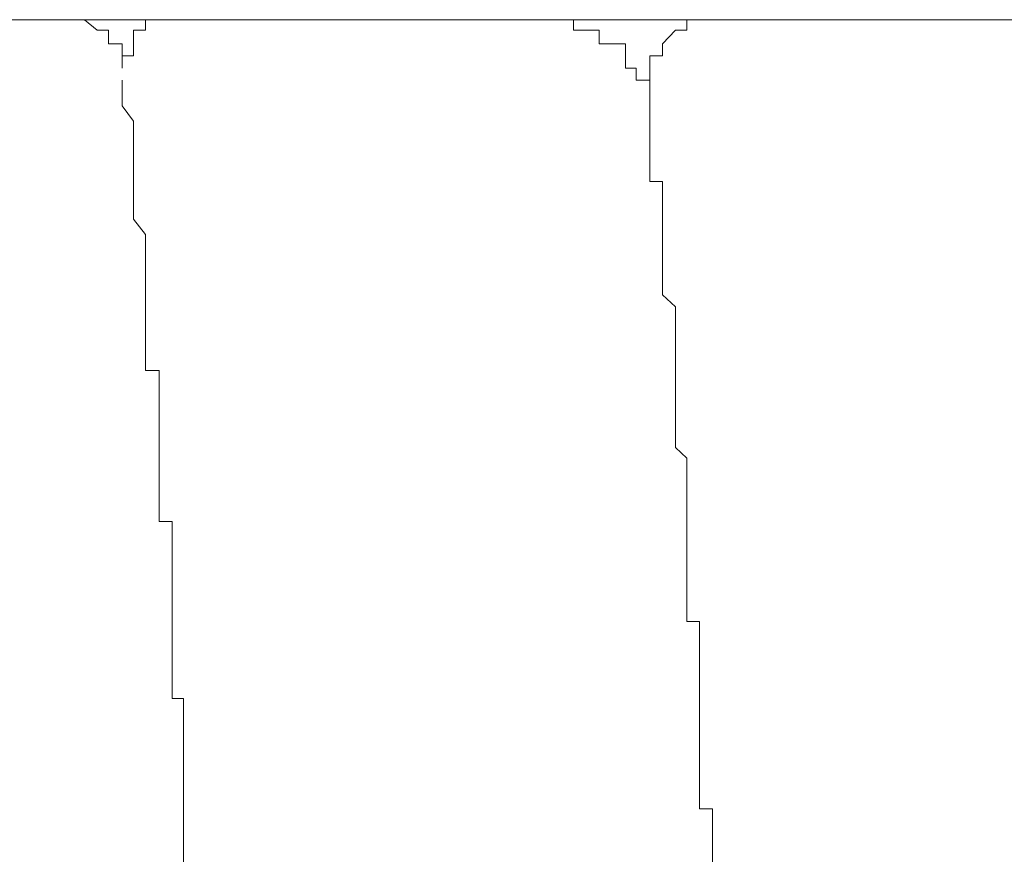
# Model space of a CAD drawing. Units: inches. Extents: x -599 to 1259, y -738 to 154.
# Drawn here: x 116 to 120, y -590 to -586 of the extents above; entities that cross this region are included whole.
import ezdxf

# ---------------------------------------------------------------- set-up
doc = ezdxf.new("R2010")
doc.units = ezdxf.units.IN
doc.header["$MEASUREMENT"] = 0
doc.layers.add('图层 1', color=7, linetype='Continuous')

msp = doc.modelspace()

# ---------------------------------------------------------------- linework, layer by layer
at = {"layer": '图层 1', "color": 7, "lineweight": 9}
for points in [[(122.1952, -586.2325), (109.1618, -586.2325)], [(116.1129, -586.3788), (116.1129, -586.33), (116.0581, -586.33), (116.0581, -586.2751), (116.0123, -586.2751), (115.9605, -586.2325), (115.9056, -586.2325), (115.8599, -586.2325)], [(116.2075, -586.2325), (116.2075, -586.2325)], [(116.2075, -586.2325), (116.2075, -586.2325)], [(116.2075, -586.2325), (116.2075, -586.2325)], [(116.2075, -586.2325), (116.2075, -586.2325)], [(116.2075, -586.2325), (116.2075, -586.2325)], [(116.2075, -586.2325), (116.2075, -586.2325)], [(116.2075, -586.2325), (116.2075, -586.2325)], [(116.2075, -586.2325), (116.2075, -586.2325)], [(116.2075, -586.2325), (116.2075, -586.2325)], [(116.2623, -586.2325), (116.2075, -586.2325)], [(116.2075, -586.2325), (116.2075, -586.2751)], [(116.2623, -586.2325), (116.2623, -586.2325)], [(116.2623, -586.2325), (116.2623, -586.2325)], [(116.2623, -586.2325), (116.2623, -586.2325)], [(116.2623, -586.2325), (116.2623, -586.2325)], [(116.2623, -586.2325), (116.2623, -586.2325)], [(116.2623, -586.2325), (116.2623, -586.2325)], [(116.2623, -586.2325), (116.2623, -586.2325)], [(116.2623, -586.2325), (116.2623, -586.2325)], [(116.2623, -586.2325), (116.2623, -586.2325)], [(116.2623, -586.2325), (116.2623, -586.2325)], [(116.2623, -586.2325), (116.2623, -586.2325)], [(116.2623, -586.2325), (116.2623, -586.2325)], [(116.2623, -586.2325), (116.2623, -586.2325)], [(116.2623, -586.2325), (116.2623, -586.2325)], [(116.2623, -586.2325), (116.2623, -586.2325)], [(116.2623, -586.2325), (116.2623, -586.2325)], [(116.2623, -586.2325), (116.2623, -586.2325)], [(116.3142, -586.2325), (116.2623, -586.2325)], [(116.3142, -586.2325), (116.3142, -586.2325)], [(116.3142, -586.2325), (116.3142, -586.2325)], [(116.3142, -586.2325), (116.3142, -586.2325)], [(116.3142, -586.2325), (116.3142, -586.2325)], [(116.3142, -586.2325), (116.3142, -586.2325)], [(116.3142, -586.2325), (116.3142, -586.2325)], [(116.3142, -586.2325), (116.3142, -586.2325)], [(116.3142, -586.2325), (116.3142, -586.2325)], [(116.3142, -586.2325), (116.3142, -586.2325)], [(116.3142, -586.2325), (116.3142, -586.2325)], [(116.3142, -586.2325), (116.3142, -586.2325)], [(117.8416, -586.2325), (117.8416, -586.2325)], [(117.8416, -586.2325), (117.8416, -586.2325)], [(117.8416, -586.2325), (117.8416, -586.2325)], [(117.8416, -586.2325), (117.8416, -586.2325)], [(117.8416, -586.2325), (117.8416, -586.2325)], [(117.8416, -586.2325), (117.8416, -586.2325)], [(117.8416, -586.2325), (117.8416, -586.2325)], [(117.8873, -586.2325), (117.8416, -586.2325)], [(117.8416, -586.2325), (117.8416, -586.2325)], [(117.8873, -586.2325), (117.8873, -586.2325)], [(117.8873, -586.2325), (117.8873, -586.2325)], [(117.8873, -586.2325), (117.8873, -586.2325)], [(117.8873, -586.2325), (117.8873, -586.2325)], [(117.8873, -586.2325), (117.8873, -586.2325)], [(117.8873, -586.2325), (117.8873, -586.2325)], [(117.933, -586.2325), (117.8873, -586.2325)], [(117.933, -586.2325), (117.933, -586.2325)], [(117.933, -586.2325), (117.933, -586.2325)], [(117.933, -586.2325), (117.933, -586.2325)], [(117.933, -586.2325), (117.933, -586.2325)], [(117.933, -586.2325), (117.933, -586.2325)], [(117.933, -586.2325), (117.933, -586.2325)], [(117.933, -586.2325), (117.933, -586.2325)], [(117.933, -586.2325), (117.933, -586.2325)], [(117.933, -586.2325), (117.933, -586.2325)], [(117.933, -586.2325), (117.933, -586.2325)], [(117.933, -586.2325), (117.933, -586.2325)], [(117.933, -586.2325), (117.933, -586.2325)], [(117.933, -586.2325), (117.933, -586.2325)], [(117.933, -586.2325), (117.933, -586.2325)], [(117.933, -586.2325), (117.933, -586.2325)], [(117.933, -586.2325), (117.933, -586.2325)], [(117.933, -586.2325), (117.933, -586.2325)], [(117.933, -586.2325), (117.933, -586.2325)], [(117.933, -586.2325), (117.933, -586.2325)], [(117.933, -586.2325), (117.933, -586.2325)], [(117.933, -586.2325), (117.933, -586.2325)], [(117.933, -586.2325), (117.933, -586.2325)], [(117.933, -586.2325), (117.933, -586.2325)], [(117.933, -586.2751), (117.933, -586.2325)], [(118.5428, -586.2325), (118.494, -586.2325), (118.4422, -586.2325), (118.3904, -586.2325), (118.3904, -586.2751), (118.3446, -586.2751), (118.2928, -586.33), (118.2928, -586.3788), (118.241, -586.3788), (118.241, -586.4276), (118.241, -586.4764), (118.241, -586.519)], [(116.1587, -586.2751), (116.1587, -586.2751)], [(116.1587, -586.2751), (116.1587, -586.2751)], [(116.1587, -586.2751), (116.1587, -586.2751)], [(116.1587, -586.2751), (116.1587, -586.2751)], [(116.1587, -586.2751), (116.1587, -586.2751)], [(116.1587, -586.2751), (116.1587, -586.2751)], [(116.1587, -586.2751), (116.1587, -586.2751)], [(116.1587, -586.2751), (116.1587, -586.2751)], [(116.1587, -586.2751), (116.1587, -586.2751)], [(116.1587, -586.2751), (116.1587, -586.2751)], [(116.1587, -586.2751), (116.1587, -586.2751)], [(116.1587, -586.2751), (116.1587, -586.2751)], [(116.1587, -586.2751), (116.1587, -586.2751)], [(116.1587, -586.2751), (116.1587, -586.2751)], [(116.1587, -586.2751), (116.1587, -586.2751)], [(116.1587, -586.2751), (116.1587, -586.2751)], [(116.1587, -586.2751), (116.1587, -586.2751)], [(116.1587, -586.2751), (116.1587, -586.2751)], [(116.1587, -586.2751), (116.1587, -586.2751)], [(116.1587, -586.2751), (116.1587, -586.2751)], [(116.1587, -586.2751), (116.1587, -586.2751)], [(116.1587, -586.2751), (116.1587, -586.2751)], [(116.1587, -586.2751), (116.1587, -586.2751)], [(116.1587, -586.2751), (116.1587, -586.2751)], [(116.1587, -586.2751), (116.1587, -586.2751)], [(116.1587, -586.2751), (116.1587, -586.2751)], [(116.1587, -586.2751), (116.1587, -586.2751)], [(116.1587, -586.2751), (116.1587, -586.2751)], [(116.1587, -586.2751), (116.1587, -586.2751)], [(116.1587, -586.2751), (116.1587, -586.2751)], [(116.1587, -586.2751), (116.1587, -586.2751)], [(116.1587, -586.2751), (116.1587, -586.2751)], [(116.1587, -586.2751), (116.1587, -586.2751)], [(116.1587, -586.2751), (116.1587, -586.2751)], [(116.1587, -586.2751), (116.1587, -586.2751)], [(116.1587, -586.2751), (116.1587, -586.2751)], [(116.1587, -586.2751), (116.1587, -586.2751)], [(116.1587, -586.2751), (116.1587, -586.2751)], [(116.2075, -586.2751), (116.1587, -586.2751)], [(116.1587, -586.2751), (116.1587, -586.33)], [(116.2075, -586.2751), (116.2075, -586.2751)], [(116.2075, -586.2751), (116.2075, -586.2751)], [(116.2075, -586.2751), (116.2075, -586.2751)], [(116.2075, -586.2751), (116.2075, -586.2751)], [(116.2075, -586.2751), (116.2075, -586.2751)], [(116.2075, -586.2751), (116.2075, -586.2751)], [(116.2075, -586.2751), (116.2075, -586.2751)], [(116.2075, -586.2751), (116.2075, -586.2751)], [(116.2075, -586.2751), (116.2075, -586.2751)], [(116.2075, -586.2751), (116.2075, -586.2751)], [(116.2075, -586.2751), (116.2075, -586.2751)], [(116.2075, -586.2751), (116.2075, -586.2751)], [(116.2075, -586.2751), (116.2075, -586.2751)], [(116.2075, -586.2751), (116.2075, -586.2751)], [(116.2075, -586.2751), (116.2075, -586.2751)], [(116.2075, -586.2751), (116.2075, -586.2751)], [(116.2075, -586.2751), (116.2075, -586.2751)], [(116.2075, -586.2751), (116.2075, -586.2751)], [(116.2075, -586.2751), (116.2075, -586.2751)], [(116.2075, -586.2751), (116.2075, -586.2751)], [(116.2075, -586.2751), (116.2075, -586.2751)], [(116.2075, -586.2751), (116.2075, -586.2751)], [(116.2075, -586.2751), (116.2075, -586.2751)], [(116.2075, -586.2751), (116.2075, -586.2751)], [(116.2075, -586.2751), (116.2075, -586.2751)], [(116.2075, -586.2751), (116.2075, -586.2751)], [(116.2075, -586.2751), (116.2075, -586.2751)], [(116.2075, -586.2751), (116.2075, -586.2751)], [(116.2075, -586.2751), (116.2075, -586.2751)], [(116.2075, -586.2751), (116.2075, -586.2751)], [(116.2075, -586.2751), (116.2075, -586.2751)], [(116.2075, -586.2751), (116.2075, -586.2751)], [(116.2075, -586.2751), (116.2075, -586.2751)], [(116.2075, -586.2751), (116.2075, -586.2751)], [(116.2075, -586.2751), (116.2075, -586.2751)], [(116.2075, -586.2751), (116.2075, -586.2751)], [(116.2075, -586.2751), (116.2075, -586.2751)], [(116.2075, -586.2751), (116.2075, -586.2751)], [(116.2075, -586.2751), (116.2075, -586.2751)], [(116.2075, -586.2751), (116.2075, -586.2751)], [(116.2075, -586.2751), (116.2075, -586.2751)], [(116.2075, -586.2751), (116.2075, -586.2751)], [(116.2075, -586.2751), (116.2075, -586.2751)], [(116.2075, -586.2751), (116.2075, -586.2751)], [(117.933, -586.2751), (117.933, -586.2751)], [(117.933, -586.2751), (117.933, -586.2751)], [(117.933, -586.2751), (117.933, -586.2751)], [(117.933, -586.2751), (117.933, -586.2751)], [(117.933, -586.2751), (117.933, -586.2751)], [(117.9879, -586.2751), (117.933, -586.2751)], [(117.9879, -586.2751), (117.9879, -586.2751)], [(117.9879, -586.2751), (117.9879, -586.2751)], [(117.9879, -586.2751), (117.9879, -586.2751)], [(117.9879, -586.2751), (117.9879, -586.2751)], [(117.9879, -586.2751), (117.9879, -586.2751)], [(117.9879, -586.2751), (117.9879, -586.2751)], [(117.9879, -586.2751), (117.9879, -586.2751)], [(117.9879, -586.2751), (117.9879, -586.2751)], [(117.9879, -586.2751), (117.9879, -586.2751)], [(117.9879, -586.2751), (117.9879, -586.2751)], [(117.9879, -586.2751), (117.9879, -586.2751)], [(117.9879, -586.2751), (117.9879, -586.2751)], [(117.9879, -586.2751), (117.9879, -586.2751)], [(117.9879, -586.2751), (117.9879, -586.2751)], [(117.9879, -586.2751), (117.9879, -586.2751)], [(117.9879, -586.2751), (117.9879, -586.2751)], [(117.9879, -586.2751), (117.9879, -586.2751)], [(117.9879, -586.2751), (117.9879, -586.2751)], [(117.9879, -586.2751), (117.9879, -586.2751)], [(117.9879, -586.2751), (117.9879, -586.2751)], [(117.9879, -586.2751), (117.9879, -586.2751)], [(117.9879, -586.2751), (117.9879, -586.2751)], [(117.9879, -586.2751), (117.9879, -586.2751)], [(117.9879, -586.2751), (117.9879, -586.2751)], [(117.9879, -586.2751), (117.9879, -586.2751)], [(117.9879, -586.2751), (117.9879, -586.2751)], [(117.9879, -586.2751), (117.9879, -586.2751)], [(117.9879, -586.2751), (117.9879, -586.2751)], [(117.9879, -586.2751), (117.9879, -586.2751)], [(117.9879, -586.2751), (117.9879, -586.2751)], [(117.9879, -586.2751), (117.9879, -586.2751)], [(117.9879, -586.2751), (117.9879, -586.2751)], [(117.9879, -586.2751), (117.9879, -586.2751)], [(117.9879, -586.2751), (117.9879, -586.2751)], [(117.9879, -586.2751), (117.9879, -586.2751)], [(117.9879, -586.2751), (117.9879, -586.2751)], [(117.9879, -586.2751), (117.9879, -586.2751)], [(117.9879, -586.2751), (117.9879, -586.2751)], [(118.0367, -586.2751), (117.9879, -586.2751)], [(118.0367, -586.2751), (118.0367, -586.2751)], [(118.0367, -586.2751), (118.0367, -586.2751)], [(118.0367, -586.2751), (118.0367, -586.2751)], [(118.0367, -586.2751), (118.0367, -586.2751)], [(118.0367, -586.2751), (118.0367, -586.2751)], [(118.0367, -586.2751), (118.0367, -586.2751)], [(118.0367, -586.2751), (118.0367, -586.2751)], [(118.0367, -586.2751), (118.0367, -586.2751)], [(118.0367, -586.2751), (118.0367, -586.2751)], [(118.0367, -586.2751), (118.0367, -586.2751)], [(118.0367, -586.2751), (118.0367, -586.2751)], [(118.0367, -586.2751), (118.0367, -586.2751)], [(118.0367, -586.2751), (118.0367, -586.2751)], [(118.0367, -586.2751), (118.0367, -586.2751)], [(118.0367, -586.2751), (118.0367, -586.2751)], [(118.0367, -586.2751), (118.0367, -586.2751)], [(118.0367, -586.2751), (118.0367, -586.2751)], [(118.0367, -586.2751), (118.0367, -586.2751)], [(118.0367, -586.2751), (118.0367, -586.2751)], [(118.0367, -586.2751), (118.0367, -586.2751)], [(118.0367, -586.2751), (118.0367, -586.2751)], [(118.0367, -586.2751), (118.0367, -586.2751)], [(118.0367, -586.2751), (118.0367, -586.2751)], [(118.0367, -586.2751), (118.0367, -586.2751)], [(118.0367, -586.2751), (118.0367, -586.2751)], [(118.0367, -586.2751), (118.0367, -586.2751)], [(118.0367, -586.2751), (118.0367, -586.2751)], [(118.0367, -586.2751), (118.0367, -586.2751)], [(118.0367, -586.2751), (118.0367, -586.2751)], [(118.0367, -586.2751), (118.0367, -586.2751)], [(118.0367, -586.2751), (118.0367, -586.2751)], [(118.0367, -586.2751), (118.0367, -586.2751)], [(118.0367, -586.2751), (118.0367, -586.2751)], [(118.0367, -586.2751), (118.0367, -586.2751)], [(118.0367, -586.2751), (118.0367, -586.2751)], [(118.0367, -586.2751), (118.0367, -586.2751)], [(118.0367, -586.2751), (118.0367, -586.2751)], [(118.0367, -586.2751), (118.0367, -586.2751)], [(118.0367, -586.2751), (118.0367, -586.2751)], [(118.0367, -586.33), (118.0367, -586.2751)], [(116.1587, -586.33), (116.1587, -586.33)], [(116.1587, -586.33), (116.1587, -586.33)], [(116.1587, -586.33), (116.1587, -586.33)], [(116.1587, -586.33), (116.1587, -586.33)], [(116.1587, -586.33), (116.1587, -586.33)], [(116.1587, -586.33), (116.1587, -586.33)], [(116.1587, -586.33), (116.1587, -586.33)], [(116.1587, -586.33), (116.1587, -586.33)], [(116.1587, -586.33), (116.1587, -586.33)], [(116.1587, -586.33), (116.1587, -586.33)], [(116.1587, -586.33), (116.1587, -586.33)], [(116.1587, -586.33), (116.1587, -586.33)], [(116.1587, -586.33), (116.1587, -586.33)], [(116.1587, -586.33), (116.1587, -586.33)], [(116.1587, -586.33), (116.1587, -586.33)], [(116.1587, -586.33), (116.1587, -586.33)], [(116.1587, -586.33), (116.1587, -586.33)], [(116.1587, -586.33), (116.1587, -586.33)], [(116.1587, -586.33), (116.1587, -586.33)], [(116.1587, -586.33), (116.1587, -586.33)], [(116.1587, -586.33), (116.1587, -586.33)], [(116.1587, -586.33), (116.1587, -586.33)], [(116.1587, -586.33), (116.1587, -586.33)], [(116.1587, -586.33), (116.1587, -586.33)], [(116.1587, -586.33), (116.1587, -586.33)], [(116.1587, -586.33), (116.1587, -586.33)], [(116.1587, -586.33), (116.1587, -586.33)], [(116.1587, -586.33), (116.1587, -586.33)], [(116.1587, -586.33), (116.1587, -586.33)], [(116.1587, -586.33), (116.1587, -586.33)], [(116.1587, -586.33), (116.1587, -586.33)], [(116.1587, -586.33), (116.1587, -586.33)], [(116.1587, -586.33), (116.1587, -586.33)], [(116.1587, -586.33), (116.1587, -586.33)], [(116.1587, -586.33), (116.1587, -586.33)], [(116.1587, -586.33), (116.1587, -586.33)], [(116.1587, -586.33), (116.1587, -586.33)], [(116.1587, -586.33), (116.1587, -586.33)], [(116.1587, -586.33), (116.1587, -586.33)], [(116.1587, -586.33), (116.1587, -586.33)], [(116.1587, -586.33), (116.1587, -586.33)], [(116.1587, -586.33), (116.1587, -586.33)], [(116.1587, -586.33), (116.1587, -586.33)], [(116.1587, -586.33), (116.1587, -586.33)], [(116.1587, -586.33), (116.1587, -586.33)], [(116.1587, -586.33), (116.1587, -586.33)], [(116.1587, -586.33), (116.1587, -586.33)], [(116.1587, -586.33), (116.1587, -586.33)], [(116.1587, -586.33), (116.1587, -586.33)], [(116.1587, -586.33), (116.1587, -586.33)], [(116.1587, -586.33), (116.1587, -586.33)], [(116.1587, -586.33), (116.1587, -586.33)], [(116.1587, -586.33), (116.1587, -586.33)], [(116.1587, -586.33), (116.1587, -586.33)], [(116.1587, -586.33), (116.1587, -586.33)], [(116.1587, -586.33), (116.1587, -586.33)], [(116.1587, -586.33), (116.1587, -586.33)], [(116.1587, -586.33), (116.1587, -586.33)], [(116.1587, -586.33), (116.1587, -586.33)], [(116.1587, -586.33), (116.1587, -586.33)], [(116.1587, -586.33), (116.1587, -586.33)], [(116.1587, -586.33), (116.1587, -586.33)], [(116.1587, -586.33), (116.1587, -586.33)], [(116.1587, -586.33), (116.1587, -586.33)], [(116.1587, -586.33), (116.1587, -586.33)], [(116.1587, -586.33), (116.1587, -586.33)], [(116.1587, -586.33), (116.1587, -586.33)], [(116.1587, -586.33), (116.1587, -586.33)], [(116.1587, -586.33), (116.1587, -586.33)], [(116.1587, -586.33), (116.1587, -586.33)], [(116.1587, -586.33), (116.1587, -586.33)], [(116.1587, -586.33), (116.1587, -586.33)], [(116.1587, -586.33), (116.1587, -586.33)], [(116.1587, -586.33), (116.1587, -586.3788)], [(118.0367, -586.33), (118.0367, -586.33)], [(118.0367, -586.33), (118.0367, -586.33)], [(118.0367, -586.33), (118.0367, -586.33)], [(118.0367, -586.33), (118.0367, -586.33)], [(118.0367, -586.33), (118.0367, -586.33)], [(118.0367, -586.33), (118.0367, -586.33)], [(118.0367, -586.33), (118.0367, -586.33)], [(118.0367, -586.33), (118.0367, -586.33)], [(118.0367, -586.33), (118.0367, -586.33)], [(118.0855, -586.33), (118.0367, -586.33)], [(118.0855, -586.33), (118.0855, -586.33)], [(118.0855, -586.33), (118.0855, -586.33)], [(118.0855, -586.33), (118.0855, -586.33)], [(118.0855, -586.33), (118.0855, -586.33)], [(118.0855, -586.33), (118.0855, -586.33)], [(118.0855, -586.33), (118.0855, -586.33)], [(118.0855, -586.33), (118.0855, -586.33)], [(118.0855, -586.33), (118.0855, -586.33)], [(118.0855, -586.33), (118.0855, -586.33)], [(118.0855, -586.33), (118.0855, -586.33)], [(118.0855, -586.33), (118.0855, -586.33)], [(118.0855, -586.33), (118.0855, -586.33)], [(118.0855, -586.33), (118.0855, -586.33)], [(118.0855, -586.33), (118.0855, -586.33)], [(118.0855, -586.33), (118.0855, -586.33)], [(118.0855, -586.33), (118.0855, -586.33)], [(118.0855, -586.33), (118.0855, -586.33)], [(118.0855, -586.33), (118.0855, -586.33)], [(118.0855, -586.33), (118.0855, -586.33)], [(118.0855, -586.33), (118.0855, -586.33)], [(118.0855, -586.33), (118.0855, -586.33)], [(118.0855, -586.33), (118.0855, -586.33)], [(118.0855, -586.33), (118.0855, -586.33)], [(118.0855, -586.33), (118.0855, -586.33)], [(118.0855, -586.33), (118.0855, -586.33)], [(118.0855, -586.33), (118.0855, -586.33)], [(118.0855, -586.33), (118.0855, -586.33)], [(118.0855, -586.33), (118.0855, -586.33)], [(118.0855, -586.33), (118.0855, -586.33)], [(118.0855, -586.33), (118.0855, -586.33)], [(118.0855, -586.33), (118.0855, -586.33)], [(118.0855, -586.33), (118.0855, -586.33)], [(118.0855, -586.33), (118.0855, -586.33)], [(118.0855, -586.33), (118.0855, -586.33)], [(118.0855, -586.33), (118.0855, -586.33)], [(118.0855, -586.33), (118.0855, -586.33)], [(118.0855, -586.33), (118.0855, -586.33)], [(118.0855, -586.33), (118.0855, -586.33)], [(118.0855, -586.33), (118.0855, -586.33)], [(118.0855, -586.33), (118.0855, -586.33)], [(118.0855, -586.33), (118.0855, -586.33)], [(118.0855, -586.33), (118.0855, -586.33)], [(118.0855, -586.33), (118.0855, -586.33)], [(118.0855, -586.33), (118.0855, -586.33)], [(118.0855, -586.33), (118.0855, -586.33)], [(118.0855, -586.33), (118.0855, -586.33)], [(118.0855, -586.33), (118.0855, -586.33)], [(118.0855, -586.33), (118.0855, -586.33)], [(118.0855, -586.33), (118.0855, -586.33)], [(118.0855, -586.33), (118.0855, -586.33)], [(118.0855, -586.33), (118.0855, -586.33)], [(118.0855, -586.33), (118.0855, -586.33)], [(118.0855, -586.33), (118.0855, -586.33)], [(118.0855, -586.33), (118.0855, -586.33)], [(118.0855, -586.33), (118.0855, -586.33)], [(118.0855, -586.33), (118.0855, -586.33)], [(118.0855, -586.33), (118.0855, -586.33)], [(118.0855, -586.33), (118.0855, -586.33)], [(118.0855, -586.33), (118.0855, -586.33)], [(118.0855, -586.33), (118.0855, -586.33)], [(118.1434, -586.33), (118.0855, -586.33)], [(118.1434, -586.33), (118.1434, -586.33)], [(118.1434, -586.33), (118.1434, -586.33)], [(118.1434, -586.33), (118.1434, -586.33)], [(118.1434, -586.33), (118.1434, -586.33)], [(118.1434, -586.33), (118.1434, -586.33)], [(118.1434, -586.3788), (118.1434, -586.33)], [(116.1129, -586.3788), (116.1129, -586.3788)], [(116.1129, -586.3788), (116.1129, -586.3788)], [(116.1129, -586.3788), (116.1129, -586.3788)], [(116.1129, -586.3788), (116.1129, -586.3788)], [(116.1129, -586.3788), (116.1129, -586.3788)], [(116.1129, -586.3788), (116.1129, -586.3788)], [(116.1129, -586.3788), (116.1129, -586.3788)], [(116.1129, -586.3788), (116.1129, -586.3788)], [(116.1129, -586.3788), (116.1129, -586.3788)], [(116.1129, -586.3788), (116.1129, -586.3788)], [(116.1129, -586.3788), (116.1129, -586.3788)], [(116.1129, -586.3788), (116.1129, -586.3788)], [(116.1129, -586.3788), (116.1129, -586.3788)], [(116.1129, -586.3788), (116.1129, -586.3788)], [(116.1129, -586.3788), (116.1129, -586.3788)], [(116.1129, -586.3788), (116.1129, -586.3788)], [(116.1129, -586.3788), (116.1129, -586.3788)], [(116.1129, -586.3788), (116.1129, -586.3788)], [(116.1129, -586.3788), (116.1129, -586.3788)], [(116.1129, -586.3788), (116.1129, -586.3788)], [(116.1129, -586.3788), (116.1129, -586.3788)], [(116.1129, -586.3788), (116.1129, -586.3788)], [(116.1129, -586.3788), (116.1129, -586.3788)], [(116.1129, -586.3788), (116.1129, -586.3788)], [(116.1129, -586.3788), (116.1129, -586.3788)], [(116.1129, -586.3788), (116.1129, -586.3788)], [(116.1129, -586.3788), (116.1129, -586.3788)], [(116.1129, -586.3788), (116.1129, -586.3788)], [(116.1129, -586.3788), (116.1129, -586.3788)], [(116.1129, -586.3788), (116.1129, -586.3788)], [(116.1129, -586.3788), (116.1129, -586.3788)], [(116.1129, -586.3788), (116.1129, -586.3788)], [(116.1129, -586.3788), (116.1129, -586.3788)], [(116.1129, -586.3788), (116.1129, -586.3788)], [(116.1129, -586.3788), (116.1129, -586.3788)], [(116.1129, -586.3788), (116.1129, -586.3788)], [(116.1129, -586.3788), (116.1129, -586.3788)], [(116.1129, -586.3788), (116.1129, -586.3788)], [(116.1129, -586.3788), (116.1129, -586.3788)], [(116.1129, -586.3788), (116.1129, -586.3788)], [(116.1129, -586.3788), (116.1129, -586.3788)], [(116.1129, -586.3788), (116.1129, -586.3788)], [(116.1129, -586.3788), (116.1129, -586.3788)], [(116.1129, -586.3788), (116.1129, -586.3788)], [(116.1129, -586.3788), (116.1129, -586.3788)], [(116.1129, -586.3788), (116.1129, -586.3788)], [(116.1129, -586.3788), (116.1129, -586.3788)], [(116.1129, -586.3788), (116.1129, -586.3788)], [(116.1129, -586.3788), (116.1129, -586.3788)], [(116.1129, -586.3788), (116.1129, -586.3788)], [(116.1129, -586.3788), (116.1129, -586.3788)], [(116.1129, -586.3788), (116.1129, -586.3788)], [(116.1129, -586.3788), (116.1129, -586.3788)], [(116.1129, -586.3788), (116.1129, -586.3788)], [(116.1129, -586.3788), (116.1129, -586.3788)], [(116.1129, -586.3788), (116.1129, -586.3788)], [(116.1129, -586.3788), (116.1129, -586.3788)], [(116.1129, -586.3788), (116.1129, -586.3788)], [(116.1129, -586.3788), (116.1129, -586.3788)], [(116.1129, -586.3788), (116.1129, -586.3788)], [(116.1129, -586.3788), (116.1129, -586.3788)], [(116.1129, -586.3788), (116.1129, -586.3788)], [(116.1129, -586.3788), (116.1129, -586.3788)], [(116.1129, -586.3788), (116.1129, -586.3788)], [(116.1129, -586.3788), (116.1129, -586.3788)], [(116.1129, -586.3788), (116.1129, -586.3788)], [(116.1129, -586.3788), (116.1129, -586.3788)], [(116.1587, -586.3788), (116.1129, -586.3788)], [(116.1129, -586.3788), (116.1129, -586.4276)], [(118.1434, -586.3788), (118.1434, -586.3788)], [(118.1434, -586.3788), (118.1434, -586.3788)], [(118.1434, -586.3788), (118.1434, -586.3788)], [(118.1434, -586.3788), (118.1434, -586.3788)], [(118.1434, -586.3788), (118.1434, -586.3788)], [(118.1434, -586.3788), (118.1434, -586.3788)], [(118.1434, -586.3788), (118.1434, -586.3788)], [(118.1434, -586.3788), (118.1434, -586.3788)], [(118.1434, -586.3788), (118.1434, -586.3788)], [(118.1434, -586.3788), (118.1434, -586.3788)], [(118.1434, -586.3788), (118.1434, -586.3788)], [(118.1434, -586.3788), (118.1434, -586.3788)], [(118.1434, -586.3788), (118.1434, -586.3788)], [(118.1434, -586.3788), (118.1434, -586.3788)], [(118.1434, -586.3788), (118.1434, -586.3788)], [(118.1434, -586.3788), (118.1434, -586.3788)], [(118.1434, -586.3788), (118.1434, -586.3788)], [(118.1434, -586.3788), (118.1434, -586.3788)], [(118.1434, -586.3788), (118.1434, -586.3788)], [(118.1434, -586.3788), (118.1434, -586.3788)], [(118.1434, -586.3788), (118.1434, -586.3788)], [(118.1434, -586.3788), (118.1434, -586.3788)], [(118.1434, -586.3788), (118.1434, -586.3788)], [(118.1434, -586.3788), (118.1434, -586.3788)], [(118.1434, -586.3788), (118.1434, -586.3788)], [(118.1434, -586.3788), (118.1434, -586.3788)], [(118.1434, -586.3788), (118.1434, -586.3788)], [(118.1434, -586.3788), (118.1434, -586.3788)], [(118.1434, -586.3788), (118.1434, -586.3788)], [(118.1434, -586.3788), (118.1434, -586.3788)], [(118.1434, -586.3788), (118.1434, -586.3788)], [(118.1434, -586.3788), (118.1434, -586.3788)], [(118.1434, -586.3788), (118.1434, -586.3788)], [(118.1434, -586.3788), (118.1434, -586.3788)], [(118.1434, -586.3788), (118.1434, -586.3788)], [(118.1434, -586.3788), (118.1434, -586.3788)], [(118.1434, -586.3788), (118.1434, -586.3788)], [(118.1434, -586.3788), (118.1434, -586.3788)], [(118.1434, -586.3788), (118.1434, -586.3788)], [(118.1434, -586.3788), (118.1434, -586.3788)], [(118.1434, -586.3788), (118.1434, -586.3788)], [(118.1434, -586.3788), (118.1434, -586.3788)], [(118.1434, -586.3788), (118.1434, -586.3788)], [(118.1434, -586.3788), (118.1434, -586.3788)], [(118.1434, -586.3788), (118.1434, -586.3788)], [(118.1434, -586.3788), (118.1434, -586.3788)], [(118.1434, -586.3788), (118.1434, -586.3788)], [(118.1434, -586.3788), (118.1434, -586.3788)], [(118.1434, -586.3788), (118.1434, -586.3788)], [(118.1434, -586.3788), (118.1434, -586.3788)], [(118.1434, -586.3788), (118.1434, -586.3788)], [(118.1434, -586.3788), (118.1434, -586.3788)], [(118.1434, -586.3788), (118.1434, -586.3788)], [(118.1434, -586.3788), (118.1434, -586.3788)], [(118.1434, -586.3788), (118.1434, -586.3788)], [(118.1434, -586.3788), (118.1434, -586.3788)], [(118.1434, -586.3788), (118.1434, -586.3788)], [(118.1434, -586.3788), (118.1434, -586.3788)], [(118.1434, -586.3788), (118.1434, -586.3788)], [(118.1434, -586.3788), (118.1434, -586.3788)], [(118.1434, -586.3788), (118.1434, -586.3788)], [(118.1434, -586.3788), (118.1434, -586.3788)], [(118.1434, -586.3788), (118.1434, -586.3788)], [(118.1434, -586.3788), (118.1434, -586.3788)], [(118.1434, -586.3788), (118.1434, -586.3788)], [(118.1434, -586.3788), (118.1434, -586.3788)], [(118.1434, -586.3788), (118.1434, -586.3788)], [(118.1434, -586.4276), (118.1434, -586.3788)], [(116.1129, -586.4276), (116.1129, -586.4276)], [(116.1129, -586.4276), (116.1129, -586.4276)], [(116.1129, -586.4276), (116.1129, -586.4276)], [(116.1129, -586.4276), (116.1129, -586.4276)], [(116.1129, -586.4276), (116.1129, -586.4276)], [(116.1129, -586.4276), (116.1129, -586.4276)], [(116.1129, -586.4276), (116.1129, -586.4276)], [(116.1129, -586.4276), (116.1129, -586.4276)], [(116.1129, -586.4276), (116.1129, -586.4276)], [(116.1129, -586.4276), (116.1129, -586.4276)], [(116.1129, -586.4276), (116.1129, -586.4276)], [(116.1129, -586.4276), (116.1129, -586.4276)], [(116.1129, -586.4276), (116.1129, -586.4276)], [(116.1129, -586.4276), (116.1129, -586.4276)], [(116.1129, -586.4276), (116.1129, -586.4276)], [(116.1129, -586.4276), (116.1129, -586.4276)], [(116.1129, -586.4276), (116.1129, -586.4276)], [(116.1129, -586.4276), (116.1129, -586.4276)], [(116.1129, -586.4276), (116.1129, -586.4276)], [(116.1129, -586.4276), (116.1129, -586.4276)], [(116.1129, -586.4276), (116.1129, -586.4276)], [(116.1129, -586.4276), (116.1129, -586.4276)], [(116.1129, -586.4276), (116.1129, -586.4276)], [(116.1129, -586.4276), (116.1129, -586.4276)], [(116.1129, -586.4276), (116.1129, -586.4276)], [(116.1129, -586.4276), (116.1129, -586.4276)], [(116.1129, -586.4276), (116.1129, -586.4276)], [(116.1129, -586.4276), (116.1129, -586.4276)], [(116.1129, -586.4276), (116.1129, -586.4276)], [(116.1129, -586.4276), (116.1129, -586.4276)], [(116.1129, -586.4276), (116.1129, -586.4276)], [(116.1129, -586.4276), (116.1129, -586.4276)], [(116.1129, -586.4276), (116.1129, -586.4276)], [(116.1129, -586.4276), (116.1129, -586.4276)], [(116.1129, -586.4276), (116.1129, -586.4276)], [(116.1129, -586.4276), (116.1129, -586.4276)], [(116.1129, -586.4276), (116.1129, -586.4276)], [(116.1129, -586.4276), (116.1129, -586.4276)], [(116.1129, -586.4276), (116.1129, -586.4276)], [(116.1129, -586.4276), (116.1129, -586.4276)], [(116.1129, -586.4276), (116.1129, -586.4276)], [(116.1129, -586.4276), (116.1129, -586.4276)], [(116.1129, -586.4276), (116.1129, -586.4276)], [(116.1129, -586.4276), (116.1129, -586.4276)], [(116.1129, -586.4276), (116.1129, -586.4276)], [(116.1129, -586.4276), (116.1129, -586.4276)], [(116.1129, -586.4276), (116.1129, -586.4276)], [(116.1129, -586.4276), (116.1129, -586.4276)], [(116.1129, -586.4276), (116.1129, -586.4276)], [(116.1129, -586.4276), (116.1129, -586.4276)], [(116.1129, -586.4276), (116.1129, -586.4276)], [(116.1129, -586.4276), (116.1129, -586.4276)], [(116.1129, -586.4276), (116.1129, -586.4276)], [(116.1129, -586.4276), (116.1129, -586.4276)], [(116.1129, -586.4276), (116.1129, -586.4276)], [(116.1129, -586.4276), (116.1129, -586.4276)], [(116.1129, -586.4276), (116.1129, -586.4276)], [(116.1129, -586.4276), (116.1129, -586.4276)], [(116.1129, -586.4276), (116.1129, -586.4276)], [(118.1434, -586.4276), (118.1434, -586.4276)], [(118.1434, -586.4276), (118.1434, -586.4276)], [(118.1434, -586.4276), (118.1434, -586.4276)], [(118.1434, -586.4276), (118.1434, -586.4276)], [(118.1434, -586.4276), (118.1434, -586.4276)], [(118.1434, -586.4276), (118.1434, -586.4276)], [(118.1861, -586.4276), (118.1434, -586.4276)], [(118.1861, -586.4276), (118.1861, -586.4276)], [(118.1861, -586.4276), (118.1861, -586.4276)], [(118.1861, -586.4276), (118.1861, -586.4276)], [(118.1861, -586.4276), (118.1861, -586.4276)], [(118.1861, -586.4276), (118.1861, -586.4276)], [(118.1861, -586.4276), (118.1861, -586.4276)], [(118.1861, -586.4276), (118.1861, -586.4276)], [(118.1861, -586.4276), (118.1861, -586.4276)], [(118.1861, -586.4276), (118.1861, -586.4276)], [(118.1861, -586.4276), (118.1861, -586.4276)], [(118.1861, -586.4276), (118.1861, -586.4276)], [(118.1861, -586.4276), (118.1861, -586.4276)], [(118.1861, -586.4276), (118.1861, -586.4276)], [(118.1861, -586.4276), (118.1861, -586.4276)], [(118.1861, -586.4276), (118.1861, -586.4276)], [(118.1861, -586.4276), (118.1861, -586.4276)], [(118.1861, -586.4276), (118.1861, -586.4276)], [(118.1861, -586.4276), (118.1861, -586.4276)], [(118.1861, -586.4276), (118.1861, -586.4276)], [(118.1861, -586.4276), (118.1861, -586.4276)], [(118.1861, -586.4276), (118.1861, -586.4276)], [(118.1861, -586.4276), (118.1861, -586.4276)], [(118.1861, -586.4276), (118.1861, -586.4276)], [(118.1861, -586.4276), (118.1861, -586.4276)], [(118.1861, -586.4276), (118.1861, -586.4276)], [(118.1861, -586.4276), (118.1861, -586.4276)], [(118.1861, -586.4276), (118.1861, -586.4276)], [(118.1861, -586.4276), (118.1861, -586.4276)], [(118.1861, -586.4276), (118.1861, -586.4276)], [(118.1861, -586.4276), (118.1861, -586.4276)], [(118.1861, -586.4276), (118.1861, -586.4276)], [(118.1861, -586.4276), (118.1861, -586.4276)], [(118.1861, -586.4276), (118.1861, -586.4276)], [(118.1861, -586.4276), (118.1861, -586.4276)], [(118.1861, -586.4276), (118.1861, -586.4276)], [(118.1861, -586.4276), (118.1861, -586.4276)], [(118.1861, -586.4276), (118.1861, -586.4276)], [(118.1861, -586.4276), (118.1861, -586.4276)], [(118.1861, -586.4276), (118.1861, -586.4276)], [(118.1861, -586.4276), (118.1861, -586.4276)], [(118.1861, -586.4276), (118.1861, -586.4276)], [(118.1861, -586.4276), (118.1861, -586.4276)], [(118.1861, -586.4276), (118.1861, -586.4276)], [(118.1861, -586.4276), (118.1861, -586.4276)], [(118.1861, -586.4276), (118.1861, -586.4276)], [(118.1861, -586.4276), (118.1861, -586.4276)], [(118.1861, -586.4276), (118.1861, -586.4276)], [(118.1861, -586.4276), (118.1861, -586.4276)], [(118.1861, -586.4276), (118.1861, -586.4276)], [(118.1861, -586.4276), (118.1861, -586.4276)], [(118.1861, -586.4276), (118.1861, -586.4276)], [(118.1861, -586.4276), (118.1861, -586.4276)], [(118.1861, -586.4276), (118.1861, -586.4276)], [(118.1861, -586.4276), (118.1861, -586.4276)], [(118.1861, -586.4276), (118.1861, -586.4276)], [(118.1861, -586.4276), (118.1861, -586.4276)], [(118.1861, -586.4764), (118.1861, -586.4276)], [(116.1129, -586.4764), (116.1129, -586.519)], [(118.1861, -586.4764), (118.1861, -586.4764)], [(118.1861, -586.4764), (118.1861, -586.4764)], [(118.1861, -586.4764), (118.1861, -586.4764)], [(118.1861, -586.4764), (118.1861, -586.4764)], [(118.1861, -586.4764), (118.1861, -586.4764)], [(118.1861, -586.4764), (118.1861, -586.4764)], [(118.1861, -586.4764), (118.1861, -586.4764)], [(118.1861, -586.4764), (118.1861, -586.4764)], [(118.1861, -586.4764), (118.1861, -586.4764)], [(118.1861, -586.4764), (118.1861, -586.4764)], [(118.1861, -586.4764), (118.1861, -586.4764)], [(118.1861, -586.4764), (118.1861, -586.4764)], [(118.1861, -586.4764), (118.1861, -586.4764)], [(118.1861, -586.4764), (118.1861, -586.4764)], [(118.1861, -586.4764), (118.1861, -586.4764)], [(118.1861, -586.4764), (118.1861, -586.4764)], [(118.1861, -586.4764), (118.1861, -586.4764)], [(118.1861, -586.4764), (118.1861, -586.4764)], [(118.1861, -586.4764), (118.1861, -586.4764)], [(118.1861, -586.4764), (118.1861, -586.4764)], [(118.1861, -586.4764), (118.1861, -586.4764)], [(118.1861, -586.4764), (118.1861, -586.4764)], [(118.1861, -586.4764), (118.1861, -586.4764)], [(118.1861, -586.4764), (118.1861, -586.4764)], [(118.1861, -586.4764), (118.1861, -586.4764)], [(118.1861, -586.4764), (118.1861, -586.4764)], [(118.1861, -586.4764), (118.1861, -586.4764)], [(118.1861, -586.4764), (118.1861, -586.4764)], [(118.1861, -586.4764), (118.1861, -586.4764)], [(118.1861, -586.4764), (118.1861, -586.4764)], [(118.1861, -586.4764), (118.1861, -586.4764)], [(118.1861, -586.4764), (118.1861, -586.4764)], [(118.1861, -586.4764), (118.1861, -586.4764)], [(118.1861, -586.4764), (118.1861, -586.4764)], [(118.1861, -586.4764), (118.1861, -586.4764)], [(118.1861, -586.4764), (118.1861, -586.4764)], [(118.1861, -586.4764), (118.1861, -586.4764)], [(118.1861, -586.4764), (118.1861, -586.4764)], [(118.1861, -586.4764), (118.1861, -586.4764)], [(118.1861, -586.4764), (118.1861, -586.4764)], [(118.1861, -586.4764), (118.1861, -586.4764)], [(118.1861, -586.4764), (118.1861, -586.4764)], [(118.1861, -586.4764), (118.1861, -586.4764)], [(118.1861, -586.4764), (118.1861, -586.4764)], [(118.1861, -586.4764), (118.1861, -586.4764)], [(118.1861, -586.4764), (118.1861, -586.4764)], [(118.1861, -586.4764), (118.1861, -586.4764)], [(118.1861, -586.4764), (118.1861, -586.4764)], [(118.1861, -586.4764), (118.1861, -586.4764)], [(118.1861, -586.4764), (118.1861, -586.4764)], [(118.1861, -586.4764), (118.1861, -586.4764)], [(118.1861, -586.4764), (118.1861, -586.4764)], [(118.1861, -586.4764), (118.1861, -586.4764)], [(118.1861, -586.4764), (118.1861, -586.4764)], [(118.1861, -586.4764), (118.1861, -586.4764)], [(118.1861, -586.4764), (118.1861, -586.4764)], [(118.1861, -586.4764), (118.1861, -586.4764)], [(118.241, -586.4764), (118.1861, -586.4764)], [(118.241, -586.4764), (118.241, -586.4764)], [(118.241, -586.4764), (118.241, -586.4764)], [(118.241, -586.4764), (118.241, -586.4764)], [(118.241, -586.4764), (118.241, -586.4764)], [(118.241, -586.519), (118.241, -586.4764)], [(116.1129, -586.519), (116.1129, -586.519)], [(116.1129, -586.519), (116.1129, -586.519)], [(116.1129, -586.58), (116.1129, -586.519)], [(118.241, -586.519), (118.241, -586.519)], [(118.241, -586.519), (118.241, -586.519)], [(118.241, -586.519), (118.241, -586.58)], [(118.241, -586.519), (118.241, -586.519)], [(118.241, -586.519), (118.241, -586.519)], [(118.241, -586.519), (118.241, -586.519)], [(118.241, -586.519), (118.241, -586.519)], [(118.241, -586.519), (118.241, -586.519)], [(118.241, -586.519), (118.241, -586.519)], [(118.241, -586.519), (118.241, -586.519)], [(118.241, -586.519), (118.241, -586.519)], [(118.241, -586.519), (118.241, -586.519)], [(118.241, -586.519), (118.241, -586.519)], [(118.241, -586.519), (118.241, -586.519)], [(118.241, -586.519), (118.241, -586.519)], [(118.241, -586.519), (118.241, -586.519)], [(118.241, -586.519), (118.241, -586.519)], [(118.241, -586.519), (118.241, -586.519)], [(118.241, -586.519), (118.241, -586.519)], [(118.241, -586.519), (118.241, -586.519)], [(118.241, -586.519), (118.241, -586.519)], [(118.241, -586.519), (118.241, -586.519)], [(118.241, -586.519), (118.241, -586.519)], [(118.241, -586.519), (118.241, -586.519)], [(118.241, -586.519), (118.241, -586.519)], [(118.241, -586.519), (118.241, -586.519)], [(118.241, -586.519), (118.241, -586.519)], [(118.241, -586.519), (118.241, -586.519)], [(118.241, -586.519), (118.241, -586.519)], [(116.1129, -586.58), (116.1129, -586.58)], [(116.1129, -586.58), (116.1129, -586.58)], [(116.1587, -586.641), (116.1129, -586.58)], [(118.241, -586.58), (118.241, -586.58)], [(118.241, -586.58), (118.241, -586.58)], [(118.241, -586.58), (118.241, -586.641)], [(116.1587, -586.641), (116.1587, -586.641)], [(116.1587, -586.641), (116.1587, -586.641)], [(116.1587, -586.6776), (116.1587, -586.641)], [(118.241, -586.641), (118.241, -586.641)], [(118.241, -586.641), (118.241, -586.641)], [(118.241, -586.641), (118.241, -586.6776)], [(116.1587, -586.6776), (116.1587, -586.6776)], [(116.1587, -586.7325), (116.1587, -586.6776)], [(118.241, -586.6776), (118.241, -586.6776)], [(118.241, -586.6776), (118.241, -586.7325)], [(116.1587, -586.7325), (116.1587, -586.7325)], [(116.1587, -586.7325), (116.1587, -586.7325)], [(116.1587, -586.7873), (116.1587, -586.7325)], [(118.241, -586.7325), (118.241, -586.7325)], [(118.241, -586.7325), (118.241, -586.7325)], [(118.241, -586.7325), (118.241, -586.7873)], [(116.1587, -586.7873), (116.1587, -586.7873)], [(116.1587, -586.8361), (116.1587, -586.7873)], [(118.241, -586.7873), (118.241, -586.7873)], [(118.241, -586.7873), (118.241, -586.7873)], [(118.241, -586.7873), (118.241, -586.8361)], [(116.1587, -586.8361), (116.1587, -586.8361)], [(116.1587, -586.8361), (116.1587, -586.8361)], [(116.1587, -586.8849), (116.1587, -586.8361)], [(118.241, -586.8361), (118.241, -586.8361)], [(118.241, -586.8361), (118.241, -586.8361)], [(118.241, -586.8361), (118.241, -586.8849)], [(116.1587, -586.8849), (116.1587, -586.8849)], [(116.1587, -586.8849), (116.1587, -586.8849)], [(116.1587, -586.9337), (116.1587, -586.8849)], [(118.241, -586.8849), (118.2928, -586.8849)], [(118.2928, -586.8849), (118.2928, -586.8849)], [(118.2928, -586.8849), (118.2928, -586.9337)], [(116.1587, -586.9337), (116.1587, -586.9337)], [(116.1587, -586.9337), (116.1587, -586.9337)], [(116.1587, -586.9764), (116.1587, -586.9337)], [(118.2928, -586.9337), (118.2928, -586.9337)], [(118.2928, -586.9337), (118.2928, -586.9337)], [(118.2928, -586.9337), (118.2928, -586.9764)], [(116.1587, -586.9764), (116.1587, -586.9764)], [(116.1587, -587.0373), (116.1587, -586.9764)], [(118.2928, -586.9764), (118.2928, -586.9764)], [(118.2928, -586.9764), (118.2928, -586.9764)], [(118.2928, -586.9764), (118.2928, -587.0373)], [(116.1587, -587.0373), (116.1587, -587.0373)], [(116.1587, -587.0373), (116.1587, -587.0373)], [(116.2075, -587.0983), (116.1587, -587.0373)], [(118.2928, -587.0373), (118.2928, -587.0373)], [(118.2928, -587.0373), (118.2928, -587.0983)], [(116.2075, -587.0983), (116.2075, -587.0983)], [(116.2075, -587.1349), (116.2075, -587.0983)], [(118.2928, -587.0983), (118.2928, -587.0983)], [(118.2928, -587.0983), (118.2928, -587.0983)], [(118.2928, -587.0983), (118.2928, -587.1349)], [(116.2075, -587.1349), (116.2075, -587.1349)], [(116.2075, -587.1959), (116.2075, -587.1349)], [(118.2928, -587.1349), (118.2928, -587.1349)], [(118.2928, -587.1349), (118.2928, -587.1349)], [(118.2928, -587.1349), (118.2928, -587.1959)], [(116.2075, -587.1959), (116.2075, -587.1959)], [(116.2075, -587.1959), (116.2075, -587.1959)], [(116.2075, -587.2446), (116.2075, -587.1959)], [(118.2928, -587.1959), (118.2928, -587.1959)], [(118.2928, -587.1959), (118.2928, -587.2446)], [(116.2075, -587.2446), (116.2075, -587.2446)], [(116.2075, -587.2995), (116.2075, -587.2446)], [(118.2928, -587.2446), (118.2928, -587.2446)], [(118.2928, -587.2446), (118.2928, -587.2446)], [(118.2928, -587.2446), (118.2928, -587.2995)], [(116.2075, -587.2995), (116.2075, -587.2995)], [(116.2075, -587.3422), (116.2075, -587.2995)], [(118.2928, -587.2995), (118.2928, -587.2995)], [(118.2928, -587.2995), (118.2928, -587.3422)], [(116.2075, -587.3422), (116.2075, -587.3422)], [(116.2075, -587.3422), (116.2075, -587.3422)], [(116.2075, -587.391), (116.2075, -587.3422)], [(118.2928, -587.3422), (118.2928, -587.3422)], [(118.2928, -587.3422), (118.2928, -587.3422)], [(118.2928, -587.3422), (118.3446, -587.391)], [(116.2075, -587.391), (116.2075, -587.391)], [(116.2075, -587.452), (116.2075, -587.391)], [(118.3446, -587.391), (118.3446, -587.391)], [(118.3446, -587.391), (118.3446, -587.452)], [(116.2075, -587.452), (116.2075, -587.452)], [(116.2075, -587.5007), (116.2075, -587.452)], [(118.3446, -587.452), (118.3446, -587.452)], [(118.3446, -587.452), (118.3446, -587.5007)], [(116.2075, -587.5007), (116.2075, -587.5007)], [(116.2075, -587.5495), (116.2075, -587.5007)], [(118.3446, -587.5007), (118.3446, -587.5007)], [(118.3446, -587.5007), (118.3446, -587.5007)], [(118.3446, -587.5007), (118.3446, -587.5495)], [(116.2075, -587.5495), (116.2075, -587.5495)], [(116.2075, -587.5861), (116.2075, -587.5495)], [(118.3446, -587.5495), (118.3446, -587.5495)], [(118.3446, -587.5495), (118.3446, -587.5861)], [(116.2075, -587.5861), (116.2075, -587.5861)], [(116.2075, -587.6471), (116.2075, -587.5861)], [(118.3446, -587.5861), (118.3446, -587.5861)], [(118.3446, -587.5861), (118.3446, -587.6471)], [(116.2623, -587.6471), (116.2075, -587.6471)], [(116.2623, -587.702), (116.2623, -587.6471)], [(118.3446, -587.6471), (118.3446, -587.6471)], [(118.3446, -587.6471), (118.3446, -587.6471)], [(118.3446, -587.6471), (118.3446, -587.702)], [(116.2623, -587.702), (116.2623, -587.702)], [(116.2623, -587.7446), (116.2623, -587.702)], [(118.3446, -587.702), (118.3446, -587.702)], [(118.3446, -587.702), (118.3446, -587.7446)], [(116.2623, -587.7446), (116.2623, -587.7446)], [(116.2623, -587.8056), (116.2623, -587.7446)], [(118.3446, -587.7446), (118.3446, -587.7446)], [(118.3446, -587.7446), (118.3446, -587.8056)], [(116.2623, -587.8056), (116.2623, -587.8056)], [(116.2623, -587.8544), (116.2623, -587.8056)], [(118.3446, -587.8056), (118.3446, -587.8056)], [(118.3446, -587.8056), (118.3446, -587.8544)], [(116.2623, -587.8544), (116.2623, -587.8544)], [(116.2623, -587.9093), (116.2623, -587.8544)], [(118.3446, -587.8544), (118.3446, -587.8544)], [(118.3446, -587.8544), (118.3446, -587.9093)], [(116.2623, -587.9093), (116.2623, -587.9093)], [(116.2623, -587.9581), (116.2623, -587.9093)], [(118.3446, -587.9093), (118.3446, -587.9093)], [(118.3446, -587.9093), (118.3446, -587.9581)], [(116.2623, -587.9581), (116.2623, -587.9581)], [(116.2623, -588.0007), (116.2623, -587.9581)], [(118.3446, -587.9581), (118.3446, -587.9581)], [(118.3446, -587.9581), (118.3446, -587.9581)], [(118.3446, -587.9581), (118.3904, -588.0007)], [(116.2623, -588.0007), (116.2623, -588.0007)], [(116.2623, -588.0495), (116.2623, -588.0007)], [(118.3904, -588.0007), (118.3904, -588.0007)], [(118.3904, -588.0007), (118.3904, -588.0495)], [(116.2623, -588.0495), (116.2623, -588.0495)], [(116.2623, -588.0983), (116.2623, -588.0495)], [(118.3904, -588.0495), (118.3904, -588.0495)], [(118.3904, -588.0495), (118.3904, -588.0983)], [(116.2623, -588.0983), (116.2623, -588.0983)], [(116.2623, -588.1654), (116.2623, -588.0983)], [(118.3904, -588.0983), (118.3904, -588.0983)], [(118.3904, -588.0983), (118.3904, -588.1654)], [(116.2623, -588.1654), (116.2623, -588.1654)], [(116.2623, -588.208), (116.2623, -588.1654)], [(118.3904, -588.1654), (118.3904, -588.1654)], [(118.3904, -588.1654), (118.3904, -588.208)], [(116.2623, -588.208), (116.2623, -588.208)], [(116.2623, -588.2568), (116.2623, -588.208)], [(118.3904, -588.208), (118.3904, -588.208)], [(118.3904, -588.208), (118.3904, -588.2568)], [(116.3142, -588.2568), (116.2623, -588.2568)], [(116.3142, -588.3056), (116.3142, -588.2568)], [(118.3904, -588.2568), (118.3904, -588.2568)], [(118.3904, -588.2568), (118.3904, -588.3056)], [(116.3142, -588.3605), (116.3142, -588.3056)], [(118.3904, -588.3056), (118.3904, -588.3056)], [(118.3904, -588.3056), (118.3904, -588.3605)], [(116.3142, -588.3605), (116.3142, -588.3605)], [(116.3142, -588.4032), (116.3142, -588.3605)], [(118.3904, -588.3605), (118.3904, -588.3605)], [(118.3904, -588.3605), (118.3904, -588.4032)], [(116.3142, -588.4032), (116.3142, -588.4032)], [(116.3142, -588.4641), (116.3142, -588.4032)], [(118.3904, -588.4032), (118.3904, -588.4032)], [(118.3904, -588.4032), (118.3904, -588.4641)], [(116.3142, -588.4641), (116.3142, -588.4641)], [(116.3142, -588.5068), (116.3142, -588.4641)], [(118.3904, -588.4641), (118.3904, -588.4641)], [(118.3904, -588.4641), (118.3904, -588.5068)], [(116.3142, -588.5556), (116.3142, -588.5068)], [(118.3904, -588.5068), (118.3904, -588.5556)], [(116.3142, -588.5556), (116.3142, -588.5556)], [(116.3142, -588.6166), (116.3142, -588.5556)], [(118.3904, -588.5556), (118.3904, -588.5556)], [(118.3904, -588.5556), (118.3904, -588.6166)], [(116.3142, -588.6166), (116.3142, -588.6166)], [(116.3142, -588.6593), (116.3142, -588.6166)], [(118.3904, -588.6166), (118.3904, -588.6166)], [(118.3904, -588.6166), (118.3904, -588.6593)], [(116.3142, -588.6593), (116.3142, -588.6593)], [(116.3142, -588.7141), (116.3142, -588.6593)], [(118.3904, -588.6593), (118.4422, -588.6593)], [(118.4422, -588.6593), (118.4422, -588.7141)], [(116.3142, -588.7507), (116.3142, -588.7141)], [(118.4422, -588.7141), (118.4422, -588.7141)], [(118.4422, -588.7141), (118.4422, -588.7507)], [(116.3142, -588.7507), (116.3142, -588.7507)], [(116.3142, -588.8117), (116.3142, -588.7507)], [(118.4422, -588.7507), (118.4422, -588.7507)], [(118.4422, -588.7507), (118.4422, -588.8117)], [(116.3142, -588.8117), (116.3142, -588.8117)], [(116.3142, -588.8483), (116.3142, -588.8117)], [(118.4422, -588.8117), (118.4422, -588.8117)], [(118.4422, -588.8117), (118.4422, -588.8483)], [(116.3142, -588.8483), (116.3142, -588.8483)], [(116.3142, -588.9093), (116.3142, -588.8483)], [(118.4422, -588.8483), (118.4422, -588.9093)], [(116.3142, -588.9702), (116.3142, -588.9093)], [(118.4422, -588.9093), (118.4422, -588.9093)], [(118.4422, -588.9093), (118.4422, -588.9702)], [(116.3599, -588.9702), (116.3142, -588.9702)], [(116.3599, -589.019), (116.3599, -588.9702)], [(118.4422, -588.9702), (118.4422, -588.9702)], [(118.4422, -588.9702), (118.4422, -589.019)], [(116.3599, -589.0556), (116.3599, -589.019)], [(116.3599, -589.0556), (116.3599, -589.0556)], [(116.3599, -589.1166), (116.3599, -589.0556)], [(118.4422, -589.019), (118.4422, -589.019)], [(118.4422, -589.019), (118.4422, -589.0556)], [(118.4422, -589.0556), (118.4422, -589.0556)], [(118.4422, -589.0556), (118.4422, -589.1166)], [(116.3599, -589.1166), (116.3599, -589.1166)], [(116.3599, -589.1654), (116.3599, -589.1166)], [(118.4422, -589.1166), (118.4422, -589.1654)], [(116.3599, -589.2263), (116.3599, -589.1654)], [(118.4422, -589.1654), (118.4422, -589.1654)], [(118.4422, -589.1654), (118.4422, -589.2263)], [(116.3599, -589.2263), (116.3599, -589.2263)], [(116.3599, -589.2751), (116.3599, -589.2263)], [(118.4422, -589.2263), (118.4422, -589.2263)], [(118.4422, -589.2263), (118.4422, -589.2751)], [(116.3599, -589.2751), (116.3599, -589.2751)], [(116.3599, -589.3239), (116.3599, -589.2751)], [(118.4422, -589.2751), (118.4422, -589.2751)], [(118.4422, -589.2751), (118.4422, -589.3239)], [(116.3599, -589.3727), (116.3599, -589.3239)], [(118.4422, -589.3239), (118.4422, -589.3727)], [(116.3599, -589.3727), (116.3599, -589.3727)], [(116.3599, -589.4153), (116.3599, -589.3727)], [(118.4422, -589.3727), (118.4422, -589.3727)], [(118.4422, -589.3727), (118.4422, -589.4153)], [(116.3599, -589.4824), (116.3599, -589.4153)], [(118.4422, -589.4153), (118.494, -589.4153)], [(118.494, -589.4153), (118.494, -589.4824)], [(116.3599, -589.4824), (116.3599, -589.4824)], [(116.3599, -589.5312), (116.3599, -589.4824)], [(118.494, -589.4824), (118.494, -589.5312)], [(116.3599, -589.5678), (116.3599, -589.5312)], [(118.494, -589.5312), (118.494, -589.5312)], [(118.494, -589.5312), (118.494, -589.5678)], [(116.3599, -589.5678), (116.3599, -589.5678)], [(116.3599, -589.6288), (116.3599, -589.5678)], [(118.494, -589.5678), (118.494, -589.5678)], [(118.494, -589.5678), (118.494, -589.6288)]]:
    msp.add_lwpolyline(points, dxfattribs=at)

doc.saveas('drawing.dxf')
